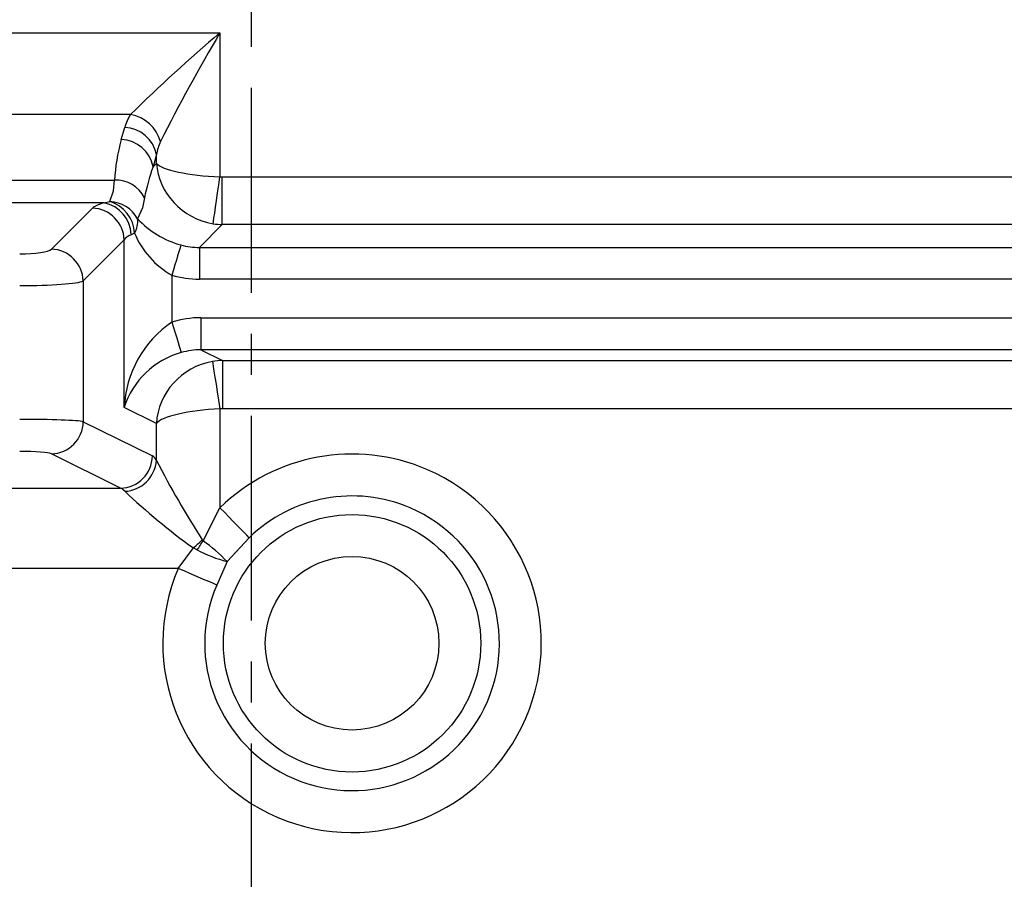
# Model space of a CAD drawing. Units: millimetres. Extents: x -611 to 908, y -407 to 618.
# Drawn here: x 330 to 391, y 333 to 386 of the extents above; entities that cross this region are included whole.
import ezdxf

# ---------------------------------------------------------------- set-up
doc = ezdxf.new("R2010")
doc.units = ezdxf.units.MM
doc.header["$MEASUREMENT"] = 0
doc.linetypes.add('AI-Linetype-13', pattern=[20.32, 12.7, -2.54, 2.54, -2.54])
doc.layers.get('0').update_dxf_attribs({"lineweight": 0})

msp = doc.modelspace()

# ---------------------------------------------------------------- linework, layer by layer
at = {"color": 251, "linetype": 'AI-Linetype-13', "lineweight": 25, "true_color": 0x4d4d4d}
msp.add_line((344.662, 402.243), (344.662, -152.868), dxfattribs=at)
at = {"color": 18, "lineweight": 25, "true_color": 0x000000}
for p, q in [((285, 385.338), (342.722, 385.338)), ((342.722, 385.338), (342.722, 376.415)), ((337.182, 380.279), (293.312, 380.279)), ((336.605, 378.721), (336.814, 379.475)), ((338.783, 377.789), (338.575, 377.034)), ((338.783, 377.243), (338.783, 377.789)), ((338.575, 377.034), (338.783, 377.243)), ((295.102, 376.21), (336.191, 376.21)), ((342.868, 373.45), (342.868, 376.404)), ((342.868, 376.404), (404.456, 376.404)), ((335.534, 374.792), (335.885, 374.872)), ((335.534, 374.792), (302.754, 374.792)), ((332.275, 371.927), (334.817, 374.469)), ((342.868, 373.45), (341.454, 372.036)), ((404.456, 373.45), (342.868, 373.45)), ((336.787, 372.499), (334.245, 369.958)), ((336.787, 362.107), (336.787, 372.499)), ((337.427, 372.918), (337.217, 372.823)), ((341.454, 372.036), (341.454, 370.066)), ((341.454, 372.036), (405.869, 372.036)), ((334.245, 369.958), (334.245, 361.232)), ((339.741, 370.314), (339.741, 367.405)), ((405.869, 370.066), (341.454, 370.066)), ((341.546, 367.677), (341.546, 365.685)), ((341.546, 367.677), (405.778, 367.677)), ((341.546, 365.685), (342.883, 365.021)), ((405.778, 365.685), (341.546, 365.685)), ((342.883, 365.021), (404.44, 365.021)), ((342.883, 365.021), (342.883, 362.032)), ((338.783, 361.116), (336.787, 362.107)), ((342.722, 362.02), (342.722, 355.895)), ((404.44, 362.032), (342.883, 362.032)), ((334.245, 361.232), (338.531, 359.106)), ((338.783, 358.828), (338.783, 361.116)), ((336.561, 357.113), (332.275, 359.24)), ((302.429, 357.113), (336.561, 357.113)), ((341.672, 353.853), (342.722, 355.895)), ((341.626, 353.912), (341.672, 353.853)), ((344.536, 354.035), (343.163, 352.564)), ((340.136, 352.132), (341.078, 353.403)), ((341.078, 353.403), (341.31, 353.278)), ((343.163, 352.564), (342.522, 351.105)), ((340.136, 352.132), (301.911, 352.132))]:
    msp.add_line(p, q, dxfattribs=at)
for points in [[(335.885, 374.872), (336.131, 375.535), (336.191, 376.21)], [(342.297, 373.504), (342.318, 373.646), (342.351, 373.87), (342.394, 374.168), (342.447, 374.533), (342.509, 374.952), (342.576, 375.415), (342.648, 375.907), (342.722, 376.415)], [(338.052, 375.114), (337.921, 374.483), (337.614, 373.81)], [(340.298, 372.187), (340.269, 372.091), (340.226, 371.944), (340.168, 371.751), (340.098, 371.516), (340.018, 371.247), (339.93, 370.951), (339.837, 370.638), (339.741, 370.314)], [(339.741, 367.405), (339.846, 367.064), (339.948, 366.734), (340.044, 366.425), (340.129, 366.148), (340.202, 365.911), (340.261, 365.723), (340.302, 365.588), (340.326, 365.512)], [(342.253, 364.963), (342.271, 364.854), (342.303, 364.65), (342.35, 364.36), (342.408, 363.992), (342.477, 363.559), (342.554, 363.075), (342.637, 362.556), (342.722, 362.02)], [(344.536, 354.035), (344.384, 354.191), (344.203, 354.376), (343.997, 354.587), (343.77, 354.821), (343.524, 355.073), (343.264, 355.339), (342.996, 355.615), (342.722, 355.895)], [(342.522, 351.105), (342.322, 351.191), (342.084, 351.294), (341.813, 351.41), (341.513, 351.539), (341.19, 351.679), (340.849, 351.825), (340.495, 351.978), (340.136, 352.132)]]:
    msp.add_lwpolyline(points, dxfattribs=at)
for radius in [7.979, 5.381]:
    msp.add_circle((350.912, 347.494), radius, dxfattribs=at)
for points in [[(342.722, 385.338), (340.815, 383.719), (338.967, 382.032), (337.182, 380.279)], [(342.722, 385.338), (341.42, 383.129), (340.188, 380.88), (339.029, 378.593)], [(337.182, 380.279), (337.013, 380.021), (336.89, 379.751), (336.814, 379.475)], [(339.029, 378.593), (338.789, 379.464), (338.07, 380.12), (337.182, 380.279)], [(338.783, 377.789), (338.601, 378.743), (337.784, 379.443), (336.814, 379.475)], [(336.605, 378.721), (336.368, 377.865), (336.229, 377.018), (336.191, 376.21)], [(338.575, 377.034), (338.393, 377.988), (337.575, 378.688), (336.605, 378.721)], [(339.029, 378.593), (338.916, 378.335), (338.834, 378.065), (338.783, 377.789)], [(338.575, 377.034), (338.332, 376.379), (338.156, 375.732), (338.052, 375.114)], [(338.783, 377.243), (338.911, 375.4), (340.392, 373.824), (342.297, 373.504)], [(338.783, 377.243), (339.12, 376.835), (340.781, 376.485), (342.722, 376.415)], [(338.052, 375.114), (337.689, 375.802), (336.969, 376.227), (336.191, 376.21)], [(342.722, 376.415), (342.771, 376.408), (342.819, 376.404), (342.868, 376.404)], [(337.427, 372.918), (337.385, 373.832), (336.765, 374.618), (335.885, 374.872)], [(337.614, 373.81), (337.265, 374.443), (336.608, 374.846), (335.885, 374.872)], [(335.534, 374.792), (335.176, 374.694), (334.932, 374.584), (334.817, 374.469)], [(336.787, 372.499), (336.749, 373.571), (335.889, 374.432), (334.817, 374.469)], [(337.217, 372.823), (337.185, 373.792), (336.486, 374.609), (335.534, 374.792)], [(337.427, 372.918), (337.587, 373.186), (337.653, 373.5), (337.614, 373.81)], [(337.614, 373.81), (338.344, 373.033), (339.272, 372.472), (340.298, 372.187)], [(342.297, 373.504), (342.486, 373.472), (342.677, 373.454), (342.868, 373.45)], [(337.217, 372.823), (337.002, 372.724), (336.856, 372.615), (336.787, 372.499)], [(337.427, 372.918), (337.887, 371.816), (338.701, 370.9), (339.741, 370.314)], [(330.305, 371.636), (331.276, 371.636), (332.107, 371.759), (332.275, 371.927)], [(334.245, 369.958), (334.207, 371.029), (333.347, 371.89), (332.275, 371.927)], [(340.298, 372.187), (340.671, 372.081), (341.06, 372.03), (341.454, 372.036)], [(330.305, 369.666), (332.247, 369.666), (333.908, 369.789), (334.245, 369.958)], [(339.741, 370.314), (340.295, 370.15), (340.872, 370.066), (341.454, 370.066)], [(341.546, 367.677), (340.932, 367.677), (340.324, 367.585), (339.741, 367.405)], [(339.741, 367.405), (337.976, 366.203), (336.882, 364.24), (336.787, 362.107)], [(341.546, 365.685), (341.131, 365.688), (340.72, 365.629), (340.326, 365.512)], [(340.326, 365.512), (338.641, 365.058), (337.305, 363.773), (336.787, 362.107)], [(342.253, 364.963), (340.352, 364.634), (338.889, 363.012), (338.783, 361.116)], [(342.883, 365.021), (342.672, 365.019), (342.462, 364.999), (342.253, 364.963)], [(342.722, 362.02), (340.781, 361.942), (339.12, 361.561), (338.783, 361.116)], [(342.883, 362.032), (342.829, 362.032), (342.776, 362.028), (342.722, 362.02)], [(334.245, 361.232), (333.908, 361.316), (332.247, 361.377), (330.305, 361.377)], [(332.275, 359.24), (333.361, 359.265), (334.232, 360.146), (334.245, 361.232)], [(332.275, 359.24), (332.107, 359.324), (331.276, 359.385), (330.305, 359.385)], [(336.561, 357.113), (337.647, 357.139), (338.518, 358.02), (338.531, 359.106)], [(338.783, 358.828), (338.701, 358.97), (338.616, 359.063), (338.531, 359.106)], [(336.814, 356.915), (337.86, 356.961), (338.707, 357.783), (338.783, 358.828)], [(338.783, 358.828), (339.652, 357.145), (340.601, 355.505), (341.626, 353.912)], [(336.814, 356.915), (336.731, 357.017), (336.647, 357.083), (336.561, 357.113)], [(336.814, 356.915), (338.155, 355.651), (339.58, 354.478), (341.078, 353.403)], [(341.078, 353.403), (341.266, 353.566), (341.449, 353.736), (341.626, 353.912)], [(341.31, 353.278), (341.438, 353.465), (341.559, 353.657), (341.672, 353.853)], [(343.163, 352.564), (342.704, 353.036), (342.205, 353.467), (341.672, 353.853)], [(341.31, 353.278), (341.898, 352.969), (342.52, 352.729), (343.163, 352.564)]]:
    msp.add_open_spline(points, degree=3, dxfattribs=at)
for points in [[(340.136, 352.132), (337.574, 346.181), (340.322, 339.28), (346.274, 336.718), (352.225, 334.156), (359.127, 336.905), (361.688, 342.856), (364.25, 348.808), (361.502, 355.709), (355.55, 358.271), (351.187, 360.148), (346.123, 359.21), (342.722, 355.895)], [(342.522, 351.105), (340.528, 346.472), (342.667, 341.099), (347.301, 339.104), (351.935, 337.11), (357.307, 339.25), (359.302, 343.883), (361.296, 348.517), (359.156, 353.89), (354.523, 355.884), (351.126, 357.346), (347.184, 356.616), (344.536, 354.035)]]:
    msp.add_open_spline(points, degree=3, knots=[0, 0, 0, 0, 1, 1, 1, 2, 2, 2, 3, 3, 3, 4, 4, 4, 4], dxfattribs=at)

doc.saveas('drawing.dxf')
